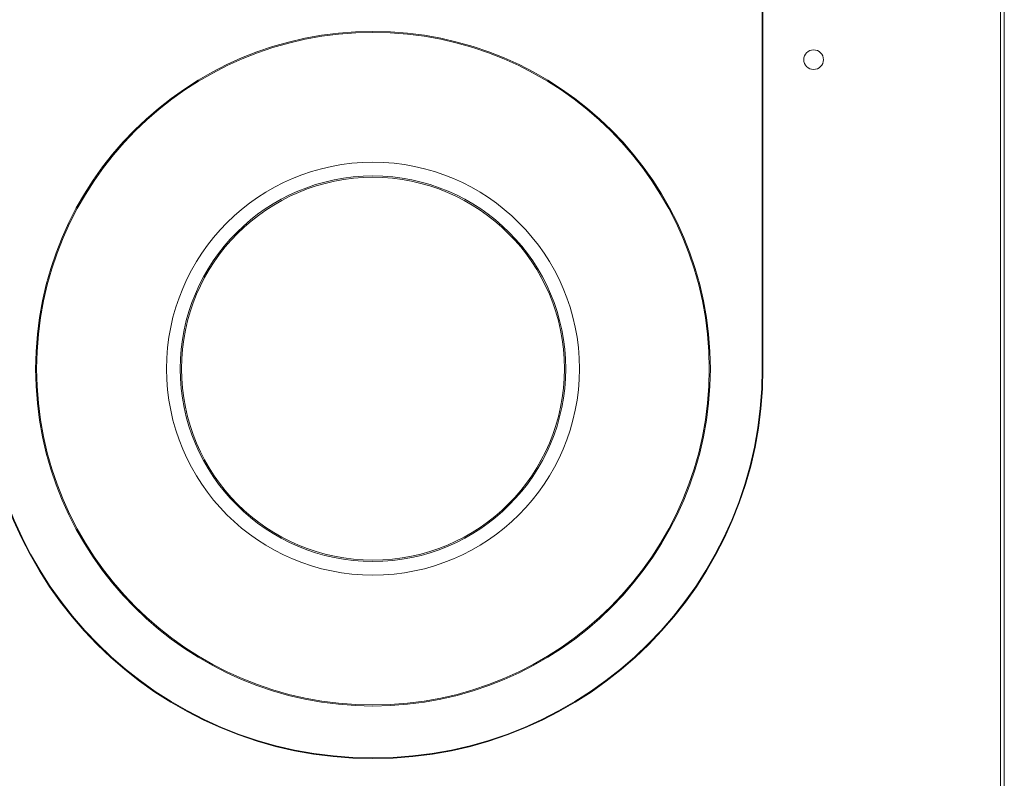
# Model space of a CAD drawing. Extents: x 1329 to 23150, y 255 to 6539.
# Drawn here: x 20806 to 20961, y 4329 to 4448 of the extents above; entities that cross this region are included whole.
import ezdxf
from ezdxf.enums import TextEntityAlignment as Align

# ---------------------------------------------------------------- set-up
doc = ezdxf.new("R2010")
doc.units = 0
doc.header["$LTSCALE"] = 100
doc.layers.get('0').update_dxf_attribs({"lineweight": 5})
doc.layers.add('2DE_OBJ', color=7, linetype='Continuous', lineweight=25)
doc.styles.add('CP_ATTR', font='arial.ttf')

# ---------------------------------------------------------------- blocks, each defined once
blk = doc.blocks.new('Pd_pan1701s-s_h4psx9')
at = {"linetype": 'ByBlock', "lineweight": 5}
for p, q in [((77.6, 130), (77.6, 92)), ((77.65, 92), (77.65, 130)), ((95.7, 1), (95.7, 129)), ((96, 1), (96, 129))]:
    blk.add_line(p, q, dxfattribs=at)
for centre, radius in [((48, 92), 25.65), ((48, 92), 25.57), ((81.5, 115.5), 0.75), ((48, 92), 15.7), ((48, 92), 15.7), ((48, 92), 14.655), ((48, 92), 14.554)]:
    blk.add_circle(centre, radius, dxfattribs=at)
for radius in [29.65, 29.6]:
    blk.add_arc((48, 92), radius, 180, 0, dxfattribs=at)
at = {"linetype": 'ByBlock', "lineweight": 5, "style": 'CP_ATTR', "flags": 9}
for tag, p in [('LENS', (40.966, 0.156)), ('NAME', (40.966, 0.156)), ('NUMBER', (40.966, 0.156)), ('OTHER', (40.966, 0.156)), ('CASING', (40.966, 0.155)), ('GROUP', (40.966, 0.155)), ('PRODUCT-TYPE', (40.966, 0.155)), ('ORDER-NO', (40.966, 0.155)), ('PRODUCER', (40.966, 0.155)), ('VOLTAGE', (40.966, 0.155)), ('POWER', (40.966, 0.155)), ('WEIGHT', (40.966, 0.155)), ('CHARACTER', (40.966, 0.155))]:
    blk.add_attdef(tag, text='', height=0.00005, dxfattribs=at).set_placement(p, align=Align.MIDDLE_LEFT)

msp = doc.modelspace()

# ---------------------------------------------------------------- block references
at = {"layer": '2DE_OBJ', "lineweight": 5, "xscale": 2.058884248000179, "yscale": 2.058884248000179, "zscale": 2.058884248000179}
msp.add_blockref('Pd_pan1701s-s_h4psx9', (20762.9, 4203.8), dxfattribs=at)

doc.saveas('drawing.dxf')
